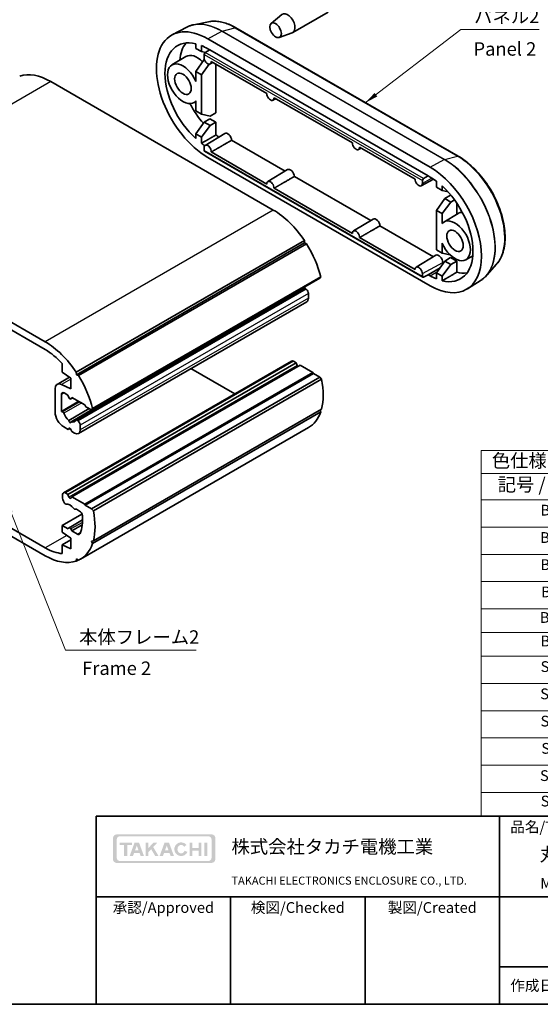
# Model space of a CAD drawing. Units: millimetres. Extents: x 10 to 1343, y 5 to 286.
# Drawn here: x 140 to 205, y 5 to 127 of the extents above; entities that cross this region are included whole.
import ezdxf
from ezdxf.enums import TextEntityAlignment as Align

# ---------------------------------------------------------------- set-up
doc = ezdxf.new("R2010")
doc.units = ezdxf.units.MM
doc.header["$LTSCALE"] = 0.6666666666666666
doc.linetypes.add('CHAIN', pattern=[0.35429999999999995, 0.2362, -0.0295, 0.0591, -0.0295])
for name, color, linetype, lineweight in [('Border (ISO)', 7, 'Continuous', 35), ('Hatch (ISO)', 1, 'Continuous', 18), ('Symbol (ISO)', 7, 'Continuous', 18), ('Title (ISO)', 7, 'Continuous', 35), ('Visible (ISO)', 7, 'Continuous', 35), ('Visible Narrow (ISO)', 7, 'Continuous', 25)]:
    doc.layers.add(name, color=color, linetype=linetype, lineweight=lineweight)
doc.styles.add('Note Text (TK)', font='txt')
doc.styles.add('Note Text (TK2)', font='txt')
doc.styles.add('文字スタイル67', font='arial.ttf')
doc.dimstyles.new('Default - Method 1b (TK)$7', dxfattribs={"dimscale": 0.6666666666666666, "dimtxt": 2.5, "dimasz": 2.5, "dimexe": 1, "dimexo": 1.499999999999999, "dimgap": 1, "dimtad": 1, "dimtoh": 1, "dimrnd": 1e-08, "dimdsep": 46, "dimtxsty": 'Note Text (TK)', "dimcen": 0.09, "dimdle": 5, "dimclrd": 100, "dimclre": 100, "dimclrt": 7, "dimadec": 1, "dimazin": 1, "dimtfac": 1, "dimtmove": 0, "dimatfit": 3, "dimfxl": 1, "dimtolj": 1, "dimlwd": -1, "dimlwe": -1, "dimarcsym": 0})

# ---------------------------------------------------------------- blocks, each defined once
blk = doc.blocks.new('図面枠 tk図枠')
at = {"layer": 'Border (ISO)'}
blk.add_line((14.50000000000001, 8.000000000000007), (405.4999999999999, 8.000000000000007), dxfattribs=at)
blk = doc.blocks.new('表題欄 tk表題欄')
at = {"layer": 'Hatch (ISO)'}
h = blk.add_hatch(color=256, dxfattribs=at)
edge = h.paths.add_edge_path(flags=0)
edge.add_arc((95.57537688673352, 236.2990653650367), 0.5958259999999996, 269.9999999999897, 360)
edge.add_line((96.17120288673351, 236.2990653650368), (96.17120288673348, 239.7107813650365))
edge.add_arc((95.5753768867335, 239.7107813650366), 0.5958259999999996, 0, 90.0000000000068)
edge.add_line((95.57537688673342, 240.3066073650366), (79.13710888673356, 240.3066073650366))
edge.add_arc((79.13710888673353, 239.7107813650366), 0.5958259999999996, 89.99999999999744, 180)
edge.add_line((78.54128288673353, 239.7107813650365), (78.54128288673331, 236.2990653650368))
edge.add_arc((79.13710888673332, 236.2990653650365), 0.5958259999999996, 180, 270.0000000000231)
edge.add_line((79.13710888673356, 235.7032393650365), (95.57537688673342, 235.7032393650367))
edge = h.paths.add_edge_path()
edge.add_line((77.83935088673357, 239.9556413650366), (77.83935088673357, 236.0542053650368))
edge.add_arc((78.54128288673346, 236.0542053650367), 0.7019319999998935, 180, 270.0000000000087)
edge.add_line((78.54128288673357, 235.3522733650368), (96.17120288673352, 235.3522733650368))
edge.add_arc((96.17120288673351, 236.0542053650367), 0.7019319999998921, 270, 360)
edge.add_line((96.8731348867334, 236.0542053650368), (96.87313488673352, 239.9556413650366))
edge.add_arc((96.1712028867336, 239.9556413650367), 0.7019319999998921, 0, 90.00000000000873)
edge.add_line((96.17120288673348, 240.6575733650367), (78.54128288673357, 240.6575733650366))
edge.add_arc((78.54128288673357, 239.9556413650366), 0.7019319999999984, 90, 180)
for points in [[(79.07181288673355, 239.1476033650369), (79.07181288673355, 238.6578833650367), (79.92066088673353, 238.6578833650367), (79.92066088673353, 236.6581933650368), (80.50832488673353, 236.6581933650368), (80.50832488673353, 238.6578833650367), (81.35717288673355, 238.6578833650367), (81.35717288673355, 239.1476033650369)], [(85.68407849525303, 236.6581933650368), (84.9434673993943, 237.8918698287545), (84.41792288673358, 237.3246628822781), (84.41792288673358, 236.6581933650368), (83.89555488673355, 236.6581933650368), (83.89555488673355, 239.1476033650369), (84.41792288673358, 239.1476033650369), (84.41792288673358, 238.0993979968839), (85.38913556809511, 239.1476033650369), (86.10696490847272, 239.1476033650369), (85.31925422435492, 238.2974470774499), (86.30334488673353, 236.6581933650368)], [(92.09142939614459, 239.1476033650369), (92.09142939614459, 236.6581933650368), (92.60971639614465, 236.6581933650368), (92.60971639614465, 237.6580383650368), (93.76872039614462, 237.6580383650368), (93.76872039614462, 236.6581933650368), (94.28700739614459, 236.6581933650368), (94.28700739614459, 239.1476033650369), (93.76872039614462, 239.1476033650369), (93.76872039614462, 238.1477583650367), (92.60971639614465, 238.1477583650367), (92.60971639614465, 239.1476033650369)], [(94.84202339614467, 239.1476033650369), (94.84202339614467, 236.6581933650368), (95.36439139614473, 236.6581933650368), (95.36439139614473, 239.1476033650369)]]:
    blk.add_hatch(color=256, dxfattribs=at).paths.add_polyline_path(points)
h = blk.add_hatch(color=256, dxfattribs=at)
h.paths.add_polyline_path([(82.59020695886475, 237.7110913650368), (81.95242681460243, 237.7110913650368), (82.27131688673356, 238.5794973650367)], flags=0)
h.paths.add_polyline_path([(82.77903014574996, 237.1968853650368), (81.76360362771717, 237.1968853650368), (81.56578886050404, 236.6581933650368), (80.94907288673355, 236.6581933650368), (81.86321688673357, 239.1476033650369), (82.67941688673353, 239.1476033650369), (83.59356088673351, 236.6581933650368), (82.97684491296302, 236.6581933650368)])
h = blk.add_hatch(color=256, dxfattribs=at)
h.paths.add_polyline_path([(87.52707281460246, 237.7110913650368), (88.16485295886469, 237.7110913650368), (87.84596288673359, 238.5794973650367)], flags=0)
h.paths.add_polyline_path([(87.14043486050403, 236.6581933650368), (87.3382496277172, 237.1968853650368), (88.35367614574989, 237.1968853650368), (88.551490912963, 236.6581933650368), (89.16820688673343, 236.6581933650368), (88.25406288673352, 239.1476033650369), (87.43786288673356, 239.1476033650369), (86.52371888673358, 236.6581933650368)])
h = blk.add_hatch(color=256, dxfattribs=at)
edge = h.paths.add_edge_path()
edge.add_arc((90.52309888673334, 237.9028983650369), 1.273272000000011, 38.55054079078439, 336.5820184016556)
edge.add_line((91.69149139614446, 237.3968543650369), (91.17255542714857, 237.6216113977801))
edge.add_ellipse((90.52309888673352, 237.9028983650369), major_axis=(0, -0.7998759999999119), ratio=0.8673469387756529, start_angle=128.5505407907963, end_angle=426.582018401653, ccw=False)
edge.add_line((91.09381514418376, 238.3576891122095), (91.51887237036831, 238.6964075050431))
at = {"layer": 'Title (ISO)'}
for p, q in [((74.70882392282105, 244.052739026017), (255.7088239228211, 244.052739026017)), ((74.70882392282105, 209.052739026017), (74.70882392282105, 244.052739026017)), ((149.7088239228211, 244.052739026017), (149.7088239228211, 209.052739026017)), ((230.7088239228211, 244.052739026017), (230.7088239228211, 209.052739026017)), ((255.7088239228211, 244.052739026017), (255.7088239228211, 209.052739026017)), ((243.2088239228211, 239.552739026017), (251.2088239228211, 240.5527390260171)), ((251.2088239228211, 234.552739026017), (251.2088239228211, 240.5527390260171)), ((243.2088239228211, 239.552739026017), (243.2088239228211, 235.552739026017)), ((243.2088239228211, 235.552739026017), (251.2088239228211, 234.552739026017)), ((230.7088239228211, 231.052739026017), (255.7088239228211, 231.052739026017)), ((74.70882392282105, 229.052739026017), (230.7088239228211, 229.052739026017)), ((99.70882392282108, 229.052739026017), (99.70882392282108, 209.052739026017)), ((124.708823922821, 229.052739026017), (124.708823922821, 209.052739026017)), ((230.7088239228211, 220.052739026017), (255.7088239228211, 220.052739026017)), ((149.7088239228211, 216.052739026017), (230.7088239228211, 216.052739026017)), ((255.7088239228211, 209.052739026017), (74.70882392282105, 209.052739026017))]:
    blk.add_line(p, q, dxfattribs=at)
at = {"layer": 'Title (ISO)', "color": 4, "linetype": 'CHAIN', "lineweight": 18, "ltscale": 8.889559745788574}
blk.add_line((238.2088239228211, 241.552739026017), (238.2088239228211, 233.552739026017), dxfattribs=at)
at = {"layer": 'Title (ISO)', "color": 4, "linetype": 'CHAIN', "lineweight": 18, "ltscale": 20.00163269042969}
blk.add_line((252.2088239228211, 237.552739026017), (234.2088239228211, 237.552739026017), dxfattribs=at)
at = {"layer": 'Title (ISO)'}
for radius in [3, 2]:
    blk.add_circle((238.2088239228211, 237.552739026017), radius, dxfattribs=at)
at = {"layer": 'Title (ISO)', "color": 1, "char_height": 2.000000029802322, "line_spacing_factor": 1.5, "style": 'Note Text (TK)'}
for s, insert, attachment_point in [('\\fＭＳ Ｐゴシック|b0|i0;\\H2.0000;品名/Title', (151.708823922821, 242.052739026017), 4), ('\\fＭＳ Ｐゴシック|b0|i0;\\H2.0000;尺度/Scale', (232.7088239228211, 229.052739026017), 4), ('\\fＭＳ Ｐゴシック|b0|i0;\\H2.0000;承認/Approved', (87.20882392282108, 227.052739026017), 5), ('\\fＭＳ Ｐゴシック|b0|i0;\\H2.0000;検図/Checked', (112.208823922821, 227.052739026017), 5), ('\\fＭＳ Ｐゴシック|b0|i0;\\H2.0000;製図/Created', (137.2088239228211, 227.052739026017), 5), ('\\fＭＳ Ｐゴシック|b0|i0;\\H2.0000;作成日/Date', (151.708823922821, 212.552739026017), 4)]:
    blk.add_mtext(s, dxfattribs=dict(at, insert=insert, attachment_point=attachment_point))
at = {"layer": 'Title (ISO)', "color": 7, "line_spacing_factor": 1.5, "style": 'Note Text (TK)'}
for s, insert, char_height, attachment_point in [('株式会社タカチ電機工業', (99.87313488673345, 238.052739026017), 2.5, 4), ('\\fArial|b0|i0;\\H1.4986;TAKACHI ELECTRONICS ENCLOSURE CO., LTD.', (99.87313488673342, 232.052739026017), 1.49859994649887, 4), ('\\fＭＳ Ｐゴシック|b0|i0;\\H2.0000;/', (243.2088239228211, 214.552739026017), 2.000000029802322, 5)]:
    blk.add_mtext(s, dxfattribs=dict(at, insert=insert, char_height=char_height, attachment_point=attachment_point))
at = {"layer": 'Title (ISO)', "color": 7}
for tag, p, height, style in [('<品名>_001', (157.2258693701699, 235.6891026234344), 2.5, 'Note Text (TK)'), ('<Title>_001', (157.2940899454477, 230.5513747487906), 2.000000029802322, '文字スタイル67'), ('<尺度>_001', (240.0412101876103, 222.302739026017), 2.5, 'Note Text (TK)'), ('<総ページ数>_001', (246.7855284409709, 213.302739026017), 2.5, 'Note Text (TK)'), ('<ページ_No.>_001', (238.0980284456275, 213.302739026017), 2.5, 'Note Text (TK)'), ('作成日_001', (175.5610963783169, 211.2601253517655), 2.5, 'Note Text (TK)')]:
    blk.add_attdef(tag, p, '', height=height, dxfattribs=dict(at, style=style))
at = {"layer": 'Title (ISO)', "color": 7, "style": 'Note Text (TK)'}
blk.add_attdef('<承認>', text='', height=2.5, dxfattribs=at).set_placement((87.20882392282108, 217.052739026017), align=Align.MIDDLE_CENTER)
blk = doc.blocks.new('テーブル1')
at = {"layer": 'Symbol (ISO)'}
for p, q in [((296.1, 111.003752438379), (405.4999999999999, 111.003752438379)), ((296.1, 111.003752438379), (296.1, 106.723752438379)), ((405.4999999999999, 111.003752438379), (405.4999999999999, 106.723752438379)), ((296.1, 106.723752438379), (405.4999999999999, 106.723752438379)), ((296.1, 106.723752438379), (296.1, 101.823752438379)), ((321.5, 106.723752438379), (321.5, 101.823752438379)), ((363.5, 106.723752438379), (363.5, 101.823752438379)), ((405.5, 106.723752438379), (405.5, 101.823752438379)), ((296.1, 101.823752438379), (405.5, 101.823752438379)), ((296.1, 101.823752438379), (296.1, 42.99999999999998)), ((321.5, 101.823752438379), (321.5, 42.99999999999998)), ((363.5, 101.823752438379), (363.5, 42.99999999999998)), ((405.5, 101.823752438379), (405.5, 42.99999999999998)), ((296.1, 96.75444662182659), (405.5, 96.75444662182659)), ((296.1, 91.68514080527414), (405.5, 91.68514080527414)), ((296.1, 86.61583498872167), (405.5, 86.61583498872167)), ((296.1, 81.54652917216923), (405.5, 81.54652917216923)), ((296.1, 77.14652914236692), (405.5, 77.14652914236692)), ((296.1, 72.74652911256459), (405.5, 72.74652911256459)), ((296.1, 67.67722329601213), (405.5, 67.67722329601213)), ((296.1, 62.60791747945967), (405.5, 62.60791747945967)), ((296.1, 57.53861166290722), (405.5, 57.53861166290722)), ((296.1, 52.46930584635477), (405.5, 52.46930584635477)), ((296.1, 47.40000002980231), (405.5, 47.40000002980231)), ((296.1, 42.99999999999998), (405.5, 42.99999999999998))]:
    blk.add_line(p, q, dxfattribs=at)
at = {"layer": 'Symbol (ISO)', "color": 7, "attachment_point": 7}
for s, insert, char_height, style in [('色仕様（型番末尾□□） / Color Type（End of product number□□）', (298.0680255006765, 107.0874366636104), 2.5, 'Note Text (TK)'), ('ﾌﾚｰﾑ色 / Frame color', (324.8762927994227, 102.650945352865), 2.5, 'Note Text (TK)'), ('ﾊﾟﾈﾙ色 / Panel color', (367.8196840798365, 102.5851559531964), 2.5, 'Note Text (TK)'), ('記号 / Code', (299.1642697422474, 102.6509453342385), 2.5, 'Note Text (TK)'), ('BB', (307.111167901866, 98.28909956642441), 2.000000029802322, 'Note Text (TK2)'), ('\u3000\u3000\u3000\u3000ブラック / Black', (322.6999999999999, 97.89728667845031), 2.000000029802322, 'Note Text (TK2)'), ('\u3000\u3000\u3000\u3000ブラック / Black', (364.7, 97.89728667845031), 2.000000029802322, 'Note Text (TK2)'), ('BG', (307.0468403340502, 93.1964019227459), 2.000000029802322, 'Note Text (TK2)'), ('\u3000\u3000\u3000\u3000ブラック / Black', (322.6999999999999, 92.82798086189786), 2.000000029802322, 'Note Text (TK2)'), ('\u3000\u3000\u3000\u3000グレー / Gray', (364.7, 92.75780541719058), 2.000000029802322, 'Note Text (TK2)'), ('BN', (307.1053199411555, 88.15048793331952), 2.000000029802322, 'Note Text (TK2)'), ('\u3000\u3000\u3000\u3000ブラック / Black', (322.6999999999999, 87.75867504534543), 2.000000029802322, 'Note Text (TK2)'), ('\u3000\u3000\u3000\u3000ネイビー / Navy', (364.7, 87.69434756134868), 2.000000029802322, 'Note Text (TK2)'), ('BL', (307.2573666216059, 83.08118211676702), 2.000000029802322, 'Note Text (TK2)'), ('\u3000\u3000\u3000\u3000ブラック / Black', (322.6999999999999, 82.68936922879294), 2.000000029802322, 'Note Text (TK2)'), ('\u3000\u3000\u3000\u3000ライム / Lime', (364.7, 82.80632829399184), 2.000000029802322, 'Note Text (TK2)'), ('BO', (307.0059046090765, 78.32898531960714), 2.000000029802322, 'Note Text (TK2)'), ('\u3000\u3000\u3000\u3000ブラック / Black', (322.6999999999999, 77.95471630561556), 2.000000029802322, 'Note Text (TK2)'), ('\u3000\u3000\u3000\u3000オレンジ / Orange', (364.7, 77.91378060858156), 2.000000029802322, 'Note Text (TK2)'), ('BR', (307.128711634986, 73.9406812030768), 2.000000029802322, 'Note Text (TK2)'), ('\u3000\u3000\u3000\u3000ブラック / Black', (322.6999999999999, 73.55471627581325), 2.000000029802322, 'Note Text (TK2)'), ('\u3000\u3000\u3000\u3000レッド / Red', (364.7, 73.61904375049677), 2.000000029802322, 'Note Text (TK2)'), ('SB', (307.1381993333315, 69.1884844134839), 2.000000029802322, 'Note Text (TK2)'), ('\u3000\u3000\u3000\u3000シルバー / Silver', (322.6999999999999, 68.87854285729563), 2.000000029802322, 'Note Text (TK2)'), ('\u3000\u3000\u3000\u3000ブラック / Black', (364.7, 68.82006335263586), 2.000000029802322, 'Note Text (TK2)'), ('SG', (307.0738719145273, 64.11917859693143), 2.000000029802322, 'Note Text (TK2)'), ('\u3000\u3000\u3000\u3000シルバー / Silver', (322.6999999999999, 63.80923704074317), 2.000000029802322, 'Note Text (TK2)'), ('\u3000\u3000\u3000\u3000グレー / Gray', (364.7, 63.68058209137612), 2.000000029802322, 'Note Text (TK2)'), ('SN', (307.132351372621, 59.049872780379), 2.000000029802322, 'Note Text (TK2)'), ('\u3000\u3000\u3000\u3000シルバー / Silver', (322.6999999999999, 58.73993122419072), 2.000000029802322, 'Note Text (TK2)'), ('\u3000\u3000\u3000\u3000ネイビー / Navy', (364.7, 58.6171242355342), 2.000000029802322, 'Note Text (TK2)'), ('SL', (307.284398202083, 53.98056696382654), 2.000000029802322, 'Note Text (TK2)'), ('\u3000\u3000\u3000\u3000シルバー / Silver', (322.6999999999999, 53.67062540763826), 2.000000029802322, 'Note Text (TK2)'), ('\u3000\u3000\u3000\u3000ライム / Lime', (364.7, 53.72910496817739), 2.000000029802322, 'Note Text (TK2)'), ('SO', (307.0329361895537, 48.91126114727409), 2.000000029802322, 'Note Text (TK2)'), ('\u3000\u3000\u3000\u3000シルバー / Silver', (322.6999999999999, 48.60131959108581), 2.000000029802322, 'Note Text (TK2)'), ('\u3000\u3000\u3000\u3000オレンジ / Orange', (364.7, 48.50190438939204), 2.000000029802322, 'Note Text (TK2)'), ('SR', (307.1557432154631, 44.17660822409669), 2.000000029802322, 'Note Text (TK2)'), ('\u3000\u3000\u3000\u3000シルバー / Silver', (322.6999999999999, 43.86666666790842), 2.000000029802322, 'Note Text (TK2)'), ('\u3000\u3000\u3000\u3000レッド / Red', (364.7, 43.87251463793217), 2.000000029802322, 'Note Text (TK2)')]:
    blk.add_mtext(s, dxfattribs=dict(at, insert=insert, char_height=char_height, style=style))

msp = doc.modelspace()

# ---------------------------------------------------------------- linework, layer by layer
at = {"layer": 'Visible (ISO)'}
for p, q in [((178.4335938064298, 128.3788367966974), (174.0495317630732, 125.8476973958215)), ((163.5888547278214, 127.1707166746187), (161.7633632146345, 126.7986800297167)), ((171.3646785338224, 126.9534421389811), (172.6881808323401, 128.0565185467891)), ((160.8981166772387, 126.4938112087772), (159.1125261364094, 125.5622998611738)), ((194.5506031643137, 110.5054680342048), (166.9734386980383, 126.4271513622957)), ((172.3647081861251, 125.2213399721173), (173.981751526861, 125.8159883806968)), ((163.5000368264616, 125.0547634555611), (191.0772012927369, 109.1330801274702)), ((162.0151125859698, 124.4423910198653), (162.0151125859698, 123.8708434132159)), ((162.7222193671563, 123.462595122752), (162.0151125859698, 123.8708434132159)), ((162.7222193671563, 123.462595122752), (162.7222193671563, 124.2128695822421)), ((163.2112453804744, 123.3555091190363), (162.7222193671563, 123.462595122752)), ((163.7475241998768, 123.6871316825071), (163.1892877893572, 123.3419310466037)), ((163.5000368264616, 123.8300185841695), (163.7475241998768, 123.6871316825071)), ((163.7475241998768, 123.6871316825071), (190.8297139193216, 108.051222157741)), ((159.0575626585288, 121.8106446680965), (160.8032431413432, 122.8688983587195)), ((163.0571001416583, 122.4739432472206), (162.0151125859698, 121.0131053799688)), ((163.0527600134671, 122.7410346140233), (163.0527600134671, 123.0970315997084)), ((163.0571001416583, 122.4739432472206), (163.0950473918069, 122.4974089593011)), ((163.1159113318968, 122.439988590705), (163.0571001416583, 122.4739432472206)), ((163.8123815797562, 121.9327872125128), (164.1531870768901, 122.1199547535663)), ((170.8311049357799, 118.26445708011), (163.9471433101952, 122.2389141777324)), ((162.0151125859698, 121.0131053799688), (162.7222193671563, 120.604857089505)), ((162.0151125859698, 121.0131053799688), (162.0151125859698, 119.7822213978811)), ((162.7222193671563, 120.604857089505), (163.6970831218064, 121.9053833249109)), ((164.5208428070647, 121.9076886187809), (164.5208428070647, 115.8565567460439)), ((144.0546003438315, 119.7475356795308), (171.6317648101068, 103.8258523514401)), ((162.7222193671563, 115.7058776039386), (162.7222193671563, 120.604857089505)), ((161.7573569921739, 117.1344637122367), (162.0151125859698, 117.2760209379542)), ((162.0151125859697, 117.3450098764903), (162.0151125859697, 116.1141258944025)), ((171.5905561728082, 117.4420560174103), (171.9313616699421, 117.6292235584637)), ((181.4377066535781, 112.140732723152), (171.7253179032472, 117.7481829826299)), ((162.7222193671563, 115.7058776039386), (162.0151125859697, 116.1141258944025)), ((163.8012290676643, 115.4695980735024), (162.7222193671563, 115.7058776039386)), ((163.0571001416582, 114.7172257284071), (163.7520230519941, 115.1469501713694)), ((163.7520230519941, 115.1469501713694), (164.5208428070647, 114.7030718788212)), ((163.8012290676643, 115.4695980735024), (164.5208428070647, 115.8565567460439)), ((163.0571001416582, 114.7172257284071), (162.0151125859697, 113.2563878611554)), ((162.7222193671563, 112.8481395706916), (163.8012290676643, 114.2876026926658)), ((163.8012290676643, 114.2876026926658), (163.0571001416583, 114.7172257284071)), ((163.8012290676643, 114.2876026926658), (164.5208428070647, 114.7030718788212)), ((164.5208428070647, 114.7030718788212), (164.5208428070647, 113.1314858711572)), ((162.0151125859697, 113.2563878611554), (162.7222193671563, 112.8481395706916)), ((162.0151125859697, 113.2563878611554), (162.0151125859697, 112.684840254506)), ((162.7222193671563, 112.0978651112015), (162.7222193671563, 112.8481395706916)), ((163.1798848273552, 111.8423005645838), (165.6238375032953, 113.3238557314559)), ((166.4644148818501, 112.4786796340019), (173.0979568589128, 108.648802387864)), ((163.052760013467, 111.1990344696285), (163.052760013467, 111.5550314553135)), ((190.152408912058, 95.48540409159212), (163.0934583572418, 111.1078964784042)), ((182.1971578906064, 111.3183316604522), (182.5379633877403, 111.5054992015057)), ((189.2158812466302, 107.6500015280494), (182.3319196210454, 111.6244586256719)), ((191.0772012927368, 94.43614167077116), (163.5000368264615, 110.357824998862)), ((163.9471433101951, 111.0244070173551), (170.8311049357799, 107.0499499197326)), ((170.9580594204072, 107.3515693694812), (173.4020120963473, 108.8331245363534)), ((174.2425894749021, 107.9879484388994), (183.704558576711, 102.525078030906)), ((189.9753324836585, 106.8276004653497), (191.4834071367112, 107.6558225066923)), ((190.1102645433583, 107.475374075776), (190.1102645433583, 107.119377090091)), ((190.8297139193216, 108.051222157741), (190.2516431939669, 107.7174728688468)), ((190.8297139193216, 108.051222157741), (191.0772012927369, 107.9083352560786)), ((171.7253179032472, 106.5336758222525), (181.4377066535781, 100.9262255627746)), ((191.8550187520421, 107.3930400151307), (191.8550187520421, 106.6427655556406)), ((192.5621255332286, 106.2345172651768), (191.8550187520421, 106.6427655556406)), ((192.5621255332286, 106.2345172651768), (192.5621255332286, 106.8060648718262)), ((193.2867505803346, 106.0758402247461), (192.5621255332286, 106.2345172651768)), ((192.8970063077306, 105.2458653896453), (191.8550187520421, 103.7850275223936)), ((192.8970063077306, 105.2458653896453), (193.5919292180665, 105.6755898326076)), ((193.6411352337366, 104.816242353904), (192.8970063077306, 105.2458653896453)), ((193.5919292180665, 105.6755898326076), (193.6686107687036, 105.6313177187054)), ((193.6411352337366, 104.816242353904), (194.094792610506, 105.0781615625017)), ((191.8550187520421, 103.7850275223936), (191.855018752042, 98.88604803682728)), ((191.8550187520421, 103.7850275223936), (192.5621255332286, 103.3767792319297)), ((192.5621255332286, 103.3767792319297), (193.6411352337366, 104.816242353904)), ((194.360748973137, 104.6976394202357), (194.360748973137, 103.2914969227473)), ((115.7703290963696, 103.4176040609763), (143.3474935626449, 87.49592073288566)), ((181.5646611382054, 101.2278450125232), (184.0086138141455, 102.7094001793954)), ((192.5621255332286, 102.145895249842), (192.5621255332286, 103.3767792319297)), ((192.7865561211272, 102.33720121297), (194.5322366039415, 103.3954549035929)), ((143.3474935626449, 86.51612483577237), (115.7703290963696, 102.437808163863)), ((184.8491911927003, 101.8642240819414), (191.482733169763, 98.03434683580348)), ((182.3319196210453, 100.4099514652945), (189.2158812466301, 96.43549436767209)), ((175.4946219265437, 100.032155962622), (147.2103506790818, 83.70222434406747)), ((175.5150463516727, 99.7366783450337), (147.2307751042109, 83.40674672647918)), ((175.7607252621892, 99.6184196546054), (147.4764540147273, 83.28848803605088)), ((175.4946219265437, 100.032155962622), (175.5150463516727, 99.7366783450337)), ((175.5150463516727, 99.7366783450337), (175.7607252621892, 99.6184196546054)), ((192.5621255332286, 98.4777997463634), (192.5621255332286, 99.70868372845119)), ((189.3428357312574, 96.7371138174207), (191.7867884071976, 98.21866898429286)), ((192.5621255332286, 98.4777997463634), (191.855018752042, 98.88604803682728)), ((193.555145084162, 98.26035017839558), (192.5621255332286, 98.4777997463634)), ((192.8970063077306, 97.48914787083196), (193.5919292180664, 97.91887231379422)), ((193.5919292180664, 97.91887231379422), (194.360748973137, 97.47499402124596)), ((195.4863504547722, 97.6610202571102), (196.3550401554978, 98.13809740695277)), ((192.3005845651093, 96.6529810071138), (190.8297139193216, 95.8037734438251)), ((192.8970063077306, 97.48914787083196), (191.855018752042, 96.02831000358023)), ((192.5621255332286, 95.62006171311636), (193.6411352337366, 97.05952483509058)), ((192.6283373592299, 97.33730194654562), (192.6283373592299, 97.11248140146601)), ((193.6411352337366, 97.05952483509058), (192.8970063077306, 97.48914787083196)), ((193.6411352337366, 97.05952483509058), (194.360748973137, 97.47499402124596)), ((194.360748973137, 97.47499402124596), (194.360748973137, 96.09902001990262)), ((199.3180405150191, 97.12931823430559), (198.0831015728017, 95.73441453194383)), ((177.3870884326323, 95.35908624885712), (149.1028171851704, 79.0291546303026)), ((177.5037653931567, 95.54248633117788), (149.2194941456949, 79.21255471262336)), ((177.5037653931567, 95.54248633117788), (177.3870884326323, 95.35908624885712)), ((190.1102645433582, 95.93337393138115), (190.1102645433582, 95.57737694569607)), ((190.8297139193216, 95.8037734438251), (190.2516431939668, 95.49292684894937)), ((191.0772012927368, 95.66088654216279), (190.8297139193216, 95.8037734438251)), ((191.855018752042, 96.02831000358023), (192.5621255332286, 95.62006171311636)), ((191.855018752042, 96.02831000358023), (191.855018752042, 95.27803554409016)), ((192.5621255332286, 95.04851410646695), (192.5621255332286, 95.62006171311636)), ((175.4829690699523, 94.1336080189695), (147.1986978224904, 77.80367640041497)), ((175.6195716103307, 94.09700547859109), (175.7184244747569, 94.00934756801033)), ((197.3864541603485, 95.13752346049228), (195.6869463989958, 94.0569123651786)), ((175.9804715144041, 93.46371707183228), (175.9804715144041, 92.90521058153188)), ((175.7733647332176, 92.44743346821132), (147.4890934857556, 76.1175018496568)), ((145.4688139062047, 83.69921163157146), (145.4688139062047, 84.7838323398633)), ((173.8919938833187, 85.091607816054), (145.6077226358569, 68.76167619749951)), ((174.4601919348528, 84.88313167391686), (146.175920687391, 68.55320005536235)), ((174.9551666816836, 84.59735787059206), (146.6708954342216, 68.26742625203758)), ((174.1419938833187, 85.06684340462566), (174.4601919348528, 84.88313167391686)), ((174.4601919348528, 84.88313167391686), (174.585204821129, 84.56092967782078)), ((174.9551666816836, 84.59735787059206), (176.5385602952084, 83.68318514159033)), ((146.361354619365, 83.08084128636457), (144.8438139062045, 82.20468874711518)), ((146.5294740779846, 82.96436470873653), (145.4688139062047, 83.69921163157146)), ((147.2103506790818, 83.70222434406747), (147.2307751042109, 83.40674672647918)), ((147.2307751042109, 83.40674672647918), (147.4764540147273, 83.28848803605088)), ((176.5385602952084, 83.68318514159033), (148.2542890477465, 67.35325352303585)), ((176.609270973327, 83.56071065445119), (148.3249997258652, 67.23077903589667)), ((177.3870884326322, 83.11163753494095), (149.1028171851704, 66.78170591638647)), ((161.4241223282999, 84.16289450306496), (166.853768783928, 81.02808666030359)), ((176.5385602952084, 83.68318514159033), (176.609270973327, 83.56071065445119)), ((176.609270973327, 83.56071065445119), (177.3870884326322, 83.11163753494095)), ((177.3870884326322, 83.11163753494095), (177.6042560432404, 82.85152880736302)), ((145.3808642131133, 82.18849035099402), (146.5294740779843, 81.65797017925227)), ((146.5294740779843, 81.65797017925227), (146.5294740779846, 82.96436470873653)), ((177.6042560432404, 82.85152880736302), (149.3199847957785, 66.52159718880856)), ((144.5849304297214, 78.77981973148226), (144.5849304297214, 81.63246735546441)), ((145.3627478890266, 80.9435356709408), (145.3627478890266, 78.85989862272211)), ((146.1759206873911, 80.88229842737117), (145.7163012796199, 81.1476598161727)), ((146.3009335736672, 80.5600964312752), (146.1759206873911, 80.88229842737117)), ((146.6708954342217, 80.59652462404644), (146.5458825479454, 80.41867507503792)), ((148.2542890477466, 79.68235189504456), (146.6708954342217, 80.59652462404644)), ((147.5207838956435, 80.1058412920633), (145.3627478890266, 78.85989862272211)), ((146.7692260533189, 80.53975341464107), (146.5234080608065, 80.39783033049237)), ((148.395710403984, 79.43740292076613), (148.2542890477466, 79.68235189504456)), ((149.1028171851704, 79.0291546303026), (148.395710403984, 79.43740292076613)), ((145.3627478890266, 78.85989862272211), (145.511515758744, 78.82003639217169)), ((148.8158092964834, 79.19485871209547), (146.2825223934497, 77.73226483669441)), ((149.0975806311969, 79.03217795614883), (146.5642937281631, 77.56958408074773)), ((149.2194941456949, 79.21255471262336), (149.1028171851704, 79.0291546303026)), ((177.5037653931566, 78.79267725694028), (149.2194941456948, 62.46274563838579)), ((177.6042560432404, 79.12014945908518), (149.3199847957785, 62.79021784053068)), ((177.4222093979758, 79.0150447794366), (177.5037653931566, 78.79267725694028)), ((115.7703290963696, 77.86126107793845), (143.3474935626448, 61.93957774984782)), ((146.2112760264504, 76.61610379202382), (145.6455906015012, 76.94270242439487)), ((147.3353003628688, 77.76707386003655), (147.434153227295, 77.67941594945583)), ((147.6962002669422, 77.13378545327775), (147.6962002669422, 76.57527896297738)), ((143.3474935626449, 60.95978185273455), (115.7703290963696, 76.88146518082517)), ((146.436656228687, 76.74622711245516), (146.2112760264504, 76.61610379202382)), ((146.3009335736672, 76.74365507743694), (146.2112760264504, 76.61610379202382)), ((146.6355400951625, 76.37115481774536), (146.5458825479456, 76.60223372119964)), ((146.9890934857557, 76.1670306725135), (146.6355400951625, 76.37115481774536)), ((176.0067648101068, 76.8563362712928), (147.7224935626448, 60.52640465273832)), ((145.5041692452637, 68.08951718386936), (145.5041692452636, 68.53278764083917)), ((145.8577226358568, 68.73691178607118), (146.175920687391, 68.55320005536235)), ((146.175920687391, 68.55320005536235), (146.3009335736671, 68.2309980592663)), ((145.7558565646656, 67.48447998031855), (145.6077226358567, 67.74105547134047)), ((146.5458825479454, 68.089576703029), (146.6708954342216, 68.26742625203758)), ((146.6708954342216, 68.26742625203758), (148.2542890477465, 67.35325352303585)), ((148.2542890477465, 67.35325352303585), (148.3249997258652, 67.23077903589667)), ((148.3249997258652, 67.23077903589667), (149.1028171851704, 66.78170591638647)), ((147.9118835195673, 66.12617302392604), (145.4688139062045, 64.71566612500202)), ((147.1244488248151, 66.73299294614759), (147.0909595569469, 66.71365790832894)), ((147.607775243473, 66.50177357057657), (147.224448824815, 66.7230871815762)), ((149.1028171851704, 66.78170591638647), (149.3199847957785, 66.52159718880856)), ((145.4688139062044, 63.85834471502825), (145.4688139062045, 64.71566612500202)), ((145.4688139062045, 64.71566612500202), (146.2112760264503, 64.28700542001494)), ((147.9789200814255, 65.39121176072453), (146.3234080608063, 64.43540144997336)), ((147.9444628276486, 64.79776333768623), (146.6355400951621, 64.0420564457367)), ((146.5294740779841, 63.12349779219336), (145.4688139062044, 63.85834471502825)), ((146.2112760264503, 64.28700542001494), (146.3009335736671, 64.41455670542784)), ((146.5458825479454, 64.27313534919054), (146.6355400951621, 64.0420564457367)), ((146.6355400951621, 64.0420564457367), (147.3462433672713, 63.63173172027047)), ((146.5294740779841, 62.91937364696096), (145.4688139062047, 62.30700121126538)), ((145.4688139062045, 61.22238050297355), (145.4688139062047, 62.30700121126538)), ((145.4688139062047, 62.30700121126538), (146.5294740779845, 61.81710326270866)), ((146.5294740779845, 61.81710326270866), (146.5294740779841, 63.12349779219336)), ((149.3199847957785, 62.79021784053068), (149.1028171851703, 62.78087266984056)), ((149.1028171851703, 62.78087266984056), (149.2194941456948, 62.46274563838579)), ((147.2307751042108, 60.56492857241664), (147.2103506790818, 60.29303504952092)), ((147.4387404663313, 60.42489595466957), (147.2103506790818, 60.29303504952092)), ((147.4764540147274, 60.3995016926031), (147.2307751042108, 60.56492857241664))]:
    msp.add_line(p, q, dxfattribs=at)
for centre, major_axis, ratio, start_param, end_param in [((173.3995317630732, 126.9735304207413), (0.65, -1.12583302491977), 0.5773502691896258, 6.183689563455189, 9.524273704493769), ((163.5000368264615, 117.7062942272115), (-4.499999999999515, 7.794228634060244), 0.5773502691896255, 5.497787143782377, 8.639379797372172), ((163.5000368264615, 117.7062942272115), (-3.749999999999595, 6.495190528383534), 0.577350269189626, 5.781581252990698, 8.355585688163693), ((165.2678037794279, 118.7269149533712), (-3.728181168839702, 6.457399204251936), 0.5773502691896258, 0.2266382044502464, 0.6795684015392786), ((163.5000368264616, 117.7062942272115), (3.749999999999646, -6.495190528383615), 0.577350269189626, 2.356194490192622, 2.503392140169848), ((163.191712850749, 123.1801064578846), (-0.0974229960277168, -0.174684714165224), 0.5671876532381007, 3.936016827462598, 5.489359861737568), ((160.4241223283, 119.4821742907294), (-1.349999999999994, 2.338268590217992), 0.577350269189626, 4.512676360444388, 9.624490580709672), ((162.1918892812664, 120.502795016889), (-1.371818831160266, 2.376059914349351), 0.577350269189626, 5.141051108299954, 6.295528215355627), ((163.5000368264616, 122.4827992256387), (0.3162724675358901, -0.5477999828073437), 0.577350269189626, 3.926990816987231, 7.096181954113498), ((144.0546003438315, 112.6031905964132), (-4.374999999999995, 7.577722283113837), 0.5773502691896258, 5.497787143782137, 6.172063233519657), ((171.2782114195136, 117.9920680305362), (0.3162724675358893, -0.5477999828073429), 0.577350269189626, 3.899392333450734, 7.096181954113498), ((165.2678037794279, 118.7269149533712), (3.728181168839698, -6.457399204251929), 0.577350269189626, 4.644485783800615, 5.045095865136136), ((165.2678037794278, 118.7269149533704), (3.72818116883917, -6.457399204251011), 0.577350269189626, 5.355636276668256, 5.425109154978565), ((165.9749105606144, 112.7256650835524), (-0.346818831160271, 0.600707836591246), 0.5773502691896258, 3.98994371183104, 6.295528215355638), ((163.5000368264615, 117.7062942272115), (-3.749999999999579, 6.495190528383505), 0.577350269189626, 2.208996840215338, 2.287512973541781), ((163.5000368264615, 111.2967960669289), (-0.3162724675358896, 0.5477999828073428), 0.577350269189626, 3.899392333450734, 7.068583470576998), ((163.191712850749, 111.2821093278046), (-0.0974229960277162, -0.1746847141652243), 0.5671876532381026, 5.489359861737423, 6.274758025134983), ((181.8848131373118, 111.8683436735781), (0.3162724675358893, -0.5477999828073427), 0.577350269189626, 3.899392333450733, 7.096181954113498), ((173.7530851536664, 108.2349338884498), (-0.3468188311602706, 0.6007078365912453), 0.5773502691896258, 3.989943711831062, 6.295528215355638), ((191.0772012927369, 101.7846108991207), (4.499999999999516, -7.794228634060242), 0.5773502691896258, 5.497787143782376, 8.639379797372168), ((189.6629877303638, 107.3776124784756), (0.3162724675358896, -0.5477999828073429), 0.577350269189626, 3.899392333450734, 7.068583470576998), ((190.254154418551, 107.5555985337854), (0.1026607772469514, 0.171659450976288), 0.5873368847174553, 0.8118880963003628, 2.365231130575189), ((191.0772012927369, 101.7846108991206), (3.749999999999625, -6.495190528383586), 0.5773502691896257, 2.208996840215359, 2.356194490192583), ((171.2782114195135, 106.8060648718263), (-0.3162724675358893, 0.5477999828073427), 0.577350269189626, 3.899392333450734, 7.096181954113498), ((191.0772012927369, 101.7846108991207), (3.749999999999595, -6.495190528383532), 0.577350269189626, 5.781581252990699, 8.355585688163695), ((171.6317648101068, 96.68150726832258), (4.374999999999549, -7.577722283114106), 0.577350269189626, 1.681918400454952, 2.356194490192585), ((184.3596868714646, 102.1112095314918), (-0.3468188311602706, 0.6007078365912453), 0.577350269189626, 3.98994371183104, 6.295528215355623), ((194.1531157908984, 100.0087308356029), (1.349999999999995, -2.338268590217992), 0.5773502691896258, 4.512676360444392, 9.624490580709677), ((195.9208827438648, 101.0293515617625), (-1.371818831160303, 2.376059914349414), 0.577350269189626, 5.959175602045358, 6.295528215355613), ((181.8848131373117, 100.6823405148683), (-0.3162724675358899, 0.5477999828073437), 0.5773502691896258, 3.899392333450757, 7.096181954113475), ((171.6317648101069, 96.68150726832258), (4.374999999999971, -7.577722283113791), 0.5773502691896257, 1.105959747296692, 1.625562042914342), ((192.1378614645167, 97.62047833638931), (-0.3468188311602702, 0.6007078365912444), 0.577350269189626, 3.92699081698724, 6.295528215355623), ((189.6629877303637, 96.1916093197658), (-0.3162724675358898, 0.5477999828073438), 0.5773502691896258, 3.92699081698721, 7.096181954113475), ((190.2541544185509, 95.65760140370548), (0.1026607772469509, 0.1716594509762883), 0.5873368847174573, 2.365231130575342, 3.918574164850291), ((191.0772012927369, 101.7846108991208), (-3.749999999999645, 6.495190528383617), 0.5773502691896258, 2.356194490192622, 2.503392140169848), ((192.8449682457033, 102.8052316252802), (3.728181168839651, -6.457399204251846), 0.5773502691896258, 5.789393441129579, 6.056547102729345), ((175.5829690699523, 93.9604029382126), (-0.1000000000000004, 0.1732050807568944), 0.5773502691896255, 5.235987755983197, 6.283185307179674), ((174.7076793082683, 94.90562720480456), (0.5749999999999775, -0.9959292143520656), 0.5773502691896258, 5.679899922084295, 5.876567054693428), ((175.6269181238108, 93.66784121706421), (0.2499999999999689, -0.4330127018922257), 0.577350269189626, 0.7853981633976161, 2.094395102393432), ((175.2733647332176, 93.31345887199573), (0.4999999999999983, -0.8660254037844358), 0.5773502691896258, 0, 0.7853981633974289), ((143.3474935626449, 80.35157564976804), (4.374999999999549, -7.577722283114106), 0.577350269189626, 1.681918400454952, 2.356194490192585), ((143.3474935626449, 80.35157564976804), (-3.774999999999992, 6.538491798572502), 0.5773502691896257, 5.089158784245221, 5.497787143782137), ((174.1419938833187, 84.65859511416178), (-0.2499999999999991, 0.4330127018922207), 0.577350269189625, 5.497787143782277, 6.283185307179651), ((174.7076793082682, 84.5718686577949), (0.0999999999999996, -0.1732050807568874), 0.5773502691896252, 4.45058959258554, 5.245653048814629), ((143.3474935626449, 80.35157564976804), (4.374999999999971, -7.577722283113791), 0.5773502691896257, 1.105959747296692, 1.625562042914342), ((145.4688139062045, 81.1221569923846), (-0.6250000000000022, 1.082531754730552), 0.5773502691896258, 5.597455796273303, 7.068583470577066), ((171.6317648101068, 84.4340585544066), (4.374999999999929, -7.577722283113736), 0.5773502691896252, 0.5211929370387143, 1.049603389756156), ((145.7163012796199, 80.73941152570887), (-0.2500000000000005, 0.4330127018922206), 0.5773502691896255, 5.497787143782071, 7.068583470577), ((146.4234080608065, 80.57103541124927), (0.0999999999999988, -0.1732050807568857), 0.577350269189626, 4.450589592585214, 6.544984694977868), ((145.6455906015012, 78.16744729578646), (-0.7499999999999238, 1.299038105676705), 0.5773502691896257, 0.7853981633976943, 2.356194490192583), ((145.5481182991225, 78.6411688787122), (0.099999999999986, -0.1732050807568875), 0.577350269189626, 1.195893045464528, 2.617993877991903), ((146.4234080608064, 78.57569558625009), (0.5749999999999945, -0.9959292143520956), 0.5773502691896258, 4.337485699054161, 5.323654179087359), ((171.6317648101068, 84.43405855440665), (4.374999999999995, -7.577722283113847), 0.5773502691896251, 0, 0.4648365794982024), ((146.4234080608064, 77.6367245181832), (0.1000000000000111, -0.1732050807568832), 0.5773502691896257, 3.839924334639617, 7.155649952924306), ((146.4234080608064, 78.57569558625008), (0.5749999999999922, -0.9959292143520915), 0.5773502691896257, 5.671920108476916, 6.658088588510319), ((147.2986978224904, 77.63047131965808), (-0.1000000000000036, 0.1732050807568939), 0.5773502691896255, 5.235987755983012, 6.658088588510213), ((147.3426468763489, 77.3379095985097), (0.2499999999999689, -0.4330127018922257), 0.577350269189626, 0.7853981633976161, 2.094395102393432), ((146.4234080608064, 76.59129474122552), (-0.0999999999999997, 0.1732050807568872), 0.5773502691896255, 4.450589592585539, 6.544984694978777), ((146.9890934857557, 76.98352725344124), (0.5000000000000026, -0.8660254037844433), 0.5773502691896257, 5.497787143782137, 7.068583470577014), ((145.8577226358568, 68.32866349560727), (-0.2500000000000003, 0.4330127018922212), 0.5773502691896253, 5.497787143782204, 7.068583470577147), ((145.8577226358569, 67.88539303863755), (-0.2499999999997855, 0.4330127018922685), 0.5773502691896252, 0.7853981633983871, 1.570796326793924), ((145.8558565646656, 67.54221500723737), (0.0999999999999987, -0.1732050807568859), 0.5773502691896252, 4.712388980383927, 6.134489812911933), ((146.4234080608063, 66.32824687233426), (-0.5750000000000012, 0.9959292143521095), 0.5773502691896252, 4.861084474652294, 6.134489812912073), ((146.4234080608063, 68.24193703924041), (0.1000000000000001, -0.1732050807568884), 0.5773502691896252, 4.45058959258554, 6.544984694978341), ((146.9909595569469, 66.88686298908587), (0.0999999999999123, -0.1732050807569322), 0.5773502691896251, 4.861084474654312, 6.283185307182934), ((147.224448824815, 66.55978786539066), (-0.0999999999999895, 0.1732050807568698), 0.5773502691896253, 5.497787143782305, 6.283185307178786), ((147.607775243473, 66.09352528011269), (-0.2500000000000229, 0.4330127018922005), 0.5773502691896253, 4.018025595024473, 5.4977871437821), ((143.3474935626449, 68.1041269358521), (4.374999999999929, -7.577722283113736), 0.5773502691896252, 0.5211929370387143, 1.049603389756156), ((143.3474935626448, 68.10412693585215), (-3.275000000000343, 5.672466394787898), 0.5773502691896253, 3.563678907874354, 4.018025595024364), ((146.4234080608063, 64.26219636921647), (-0.099999999999998, 0.1732050807568847), 0.5773502691896253, 4.450589592585288, 6.544984694979248), ((147.3462433672713, 64.03998001073433), (0.2500000000000007, -0.4330127018922216), 0.5773502691896252, 5.497787143782071, 6.705271561464526), ((143.3474935626449, 68.10412693585212), (4.374999999999968, -7.577722283113803), 0.5773502691896253, 6.22841959106017, 6.748021886677792), ((143.3474935626448, 68.10412693585215), (3.774999999999991, -6.538491798572514), 0.577350269189625, 5.497787143782138, 5.906415503319017), ((143.3474935626448, 68.10412693585214), (4.374999999999981, -7.577722283113822), 0.5773502691896252, 5.497787143782133, 6.172063233519654)]:
    msp.add_ellipse(centre, major_axis=major_axis, ratio=ratio, start_param=start_param, end_param=end_param, dxfattribs=at)
for centre, major_axis in [((171.9146075225815, 126.1162090107672), (-0.5025000000000008, 0.8703555308033624)), ((160.4241223283, 119.4821742907294), (0.7249999999999969, -1.255736835487439)), ((194.1531157908984, 100.0087308356029), (0.7249999999999969, -1.255736835487439))]:
    msp.add_ellipse(centre, major_axis=major_axis, ratio=0.577350269189626, dxfattribs=at)
for points, knots in [([(166.9734386980383, 126.4271513622957), (166.7398584921629, 126.5620089570352), (166.5054838037446, 126.6812731390003), (166.0379588081737, 126.8866759404111), (165.8048061099117, 126.9728163688614), (165.3425289855357, 127.1102658050098), (165.1133982395881, 127.1615748129711), (164.6620851350416, 127.227847433519), (164.4398935132505, 127.2428045422992), (164.0057378258537, 127.2351285323383), (163.7937697230705, 127.2124785161676), (163.5888547278214, 127.1707166746187)], [1.570796326794896, 1.570796326794896, 1.570796326794896, 1.570796326794896, 1.689751757879488, 1.689751757879488, 1.808707188964079, 1.808707188964079, 1.927662620048671, 1.927662620048671, 2.046618051133262, 2.046618051133262, 2.165573482217854, 2.165573482217854, 2.165573482217854, 2.165573482217854]), ([(161.7633632146344, 126.7986800297166), (161.7023012679219, 126.7862355556547), (161.6418338184816, 126.7722066051546), (161.5221842600808, 126.7409827974937), (161.4630021869242, 126.7237879108622), (161.3460217890631, 126.6862438175125), (161.2882235099429, 126.6658945900484), (161.1741098934347, 126.6220627781838), (161.1177946087122, 126.5985801848229), (161.0067454739381, 126.5485124376799), (160.9520116797218, 126.5219272887206), (160.8981166772386, 126.4938112087772)], [2.165573482217856, 2.165573482217856, 2.165573482217856, 2.165573482217856, 2.198758639229647, 2.198758639229647, 2.231943796241437, 2.231943796241437, 2.265128953253227, 2.265128953253227, 2.298314110265017, 2.298314110265017, 2.331499267276809, 2.331499267276809, 2.331499267276809, 2.331499267276809]), ([(199.3180405150191, 97.12931823430559), (199.6737499782929, 97.53110364273618), (199.9425039163956, 98.03572836257607), (200.302306862731, 99.22259541037981), (200.3836769403829, 99.913563387292), (200.3426925545651, 101.4030163022603), (200.2174055216109, 102.2028932243338), (199.7745974897459, 103.8234857109065), (199.4575437611478, 104.6438601978211), (198.6652075901329, 106.2240606170312), (198.1904095382035, 106.9837212706838), (197.1293259076283, 108.3686607106938), (196.5432024426331, 108.9936434005104), (195.4807487945414, 109.9042238884992), (195.0172576841669, 110.2360449215491), (194.5506031643137, 110.5054680342048)], [5.688408151756642, 5.688408151756642, 5.688408151756642, 5.688408151756642, 5.993647337674445, 5.993647337674445, 6.315460217388744, 6.315460217388744, 6.641608597790062, 6.641608597790062, 6.96693840958413, 6.96693840958413, 7.291546495334919, 7.291546495334919, 7.616328407457842, 7.616328407457842, 7.853981633974482, 7.853981633974482, 7.853981633974482, 7.853981633974482]), ([(197.3864541603484, 95.13752346049225), (197.4377509010759, 95.17013986180797), (197.4881412125461, 95.20424814356514), (197.5870257208693, 95.2753856417763), (197.6355198856278, 95.31241481228687), (197.7305361564505, 95.38932419716848), (197.7770582439419, 95.42920436144956), (197.8680625814754, 95.51174031106716), (197.9125448266917, 95.55439604655368), (197.9994102165294, 95.64240369984987), (198.0417933687711, 95.6877555719172), (198.0831015728017, 95.73441453194383)], [5.522482366697684, 5.522482366697684, 5.522482366697684, 5.522482366697684, 5.555667523709476, 5.555667523709476, 5.588852680721267, 5.588852680721267, 5.622037837733059, 5.622037837733059, 5.655222994744851, 5.655222994744851, 5.688408151756642, 5.688408151756642, 5.688408151756642, 5.688408151756642])]:
    msp.add_open_spline(points, degree=3, knots=knots, dxfattribs=at)
for points in [[(164.5208428070647, 113.1314858711572), (163.6238243751465, 112.6159540928276), (162.7222193671563, 112.0978651112015)], [(164.6667630154193, 111.4396829685912), (165.5377582450183, 111.9425522988631), (166.4644148818501, 112.4786796340019)], [(164.6667630154193, 111.4396829685912), (164.3020740844248, 111.229129716111), (163.9471433101951, 111.0244070173551)], [(172.4449376084713, 106.9489517734887), (173.3159328380705, 107.4518211037606), (174.2425894749021, 107.9879484388994)], [(172.4449376084713, 106.9489517734887), (172.0802486774758, 106.7383985210079), (171.7253179032472, 106.5336758222525)], [(183.0515393262695, 100.8252274165307), (183.9225345558686, 101.3280967468026), (184.8491911927003, 101.8642240819414)], [(183.0515393262695, 100.8252274165307), (182.686850395274, 100.6146741640499), (182.3319196210453, 100.4099514652945)], [(194.360748973137, 96.09902001990262), (193.4651006071299, 95.57580953198884), (192.5621255332286, 95.04851410646695)]]:
    msp.add_open_spline(points, degree=2, dxfattribs=at)
at = {"layer": 'Visible Narrow (ISO)'}
for p, q in [((163.5000368264616, 125.0547634555611), (165.2436491103941, 125.9911307442947)), ((165.2436491103941, 125.9911307442947), (192.8208135766695, 110.0694474162039)), ((165.2911496197283, 126.0103579585424), (166.878342508606, 126.4356450113496)), ((192.8683140860036, 110.0886746304515), (165.2911496197283, 126.0103579585424)), ((166.878342508606, 126.4356450113496), (194.4555069748814, 110.5139616832587)), ((190.2516431939669, 107.7174728688468), (163.1892877893572, 123.3419310466037)), ((163.0527600134671, 123.0970315997084), (190.1102645433583, 107.475374075776)), ((144.0546003438315, 119.7475356795308), (115.7703290963696, 103.4176040609763)), ((190.1102645433582, 95.57737694569607), (163.052760013467, 111.1990344696285)), ((191.0772012927369, 109.1330801274702), (192.8208135766695, 110.0694474162039)), ((192.8683140860036, 110.0886746304515), (194.4555069748814, 110.5139616832587)), ((191.2928914469085, 107.7787396910913), (190.1102645433583, 107.119377090091)), ((171.6317648101068, 103.8258523514401), (143.3474935626449, 87.49592073288566)), ((190.1102645433582, 95.93337393138115), (192.6283373592299, 97.33730194654562)), ((191.0772012927368, 95.66088654216279), (191.9760018126465, 96.197924923895)), ((175.6195716103307, 94.09700547859109), (147.3353003628688, 77.76707386003655)), ((175.7184244747569, 94.00934756801033), (147.434153227295, 77.67941594945583)), ((175.9804715144041, 93.46371707183228), (147.6962002669422, 77.13378545327775)), ((175.9804715144041, 92.90521058153188), (147.6962002669422, 76.57527896297738)), ((174.1419938833187, 85.06684340462566), (145.8577226358568, 68.73691178607118)), ((174.585204821129, 84.56092967782078), (146.3009335736671, 68.2309980592663)), ((146.5294740779846, 82.85164056567133), (145.3808642131133, 82.18849035099402)), ((145.7163012796198, 81.14765981617273), (145.3627478890266, 80.9435356709408)), ((147.6296895348104, 80.04296459197403), (145.511515758744, 78.82003639217169)), ((147.8761311215501, 79.90068147553033), (145.6777908564091, 78.63146913168077)), ((146.7624112185766, 80.54368796131409), (146.5458825479454, 80.41867507503792)), ((146.3526973826878, 76.77354092650921), (146.3009335736672, 76.74365507743694)), ((147.9696532472118, 65.09514974567624), (146.5458825479454, 64.27313534919054)), ((147.7342393231031, 63.85574128981448), (147.3462433672713, 63.63173172027047)), ((146.0152146007579, 63.4797872093252), (143.3474935626449, 61.93957774984784))]:
    msp.add_line(p, q, dxfattribs=at)
for centre, major_axis, ratio, start_param, end_param in [((165.2436491103941, 118.7129692487024), (-4.456945482443225, 7.719656022156306), 0.577350269189626, 5.497787143782133, 6.258490084264039), ((165.2911496197282, 118.7403936805531), (-4.451925732333718, 7.710961559925339), 0.5773502691896258, 5.497787143782134, 6.092564299205093), ((166.878342508606, 119.6567599222025), (-4.151202373342914, 7.190093423130489), 0.577350269189626, 5.497787143782137, 6.092564299205088), ((165.2362458091606, 125.7420566883533), (-0.1499999999998969, -0.2598076211351866), 0.5773502691896218, 3.665191429187693, 3.892084231947073), ((166.8234386980383, 126.1673437411604), (0.1500000000000045, 0.2598076211353399), 0.577350269189622, 0, 0.5235987755982991), ((192.813410275436, 109.8203733602622), (-0.1500000000000318, -0.2598076211354205), 0.577350269189622, 3.665191429187698, 3.89208423194688), ((192.8208135766694, 102.7912859206115), (4.456945482442767, -7.71965602215658), 0.577350269189626, 0.0246952229159323, 2.356194490192581), ((192.8683140860036, 102.8187103524622), (4.451925732333726, -7.710961559925351), 0.577350269189626, 0.1906210079745031, 2.356194490192341), ((194.4006031643137, 110.2456604130695), (0.1499999999999986, 0.2598076211353257), 0.577350269189622, 7.1e-15, 0.5235987755983014), ((194.4555069748813, 103.7350765941116), (4.151202373342482, -7.190093423130732), 0.577350269189626, 0.1906210079748778, 2.356194490192585)]:
    msp.add_ellipse(centre, major_axis=major_axis, ratio=ratio, start_param=start_param, end_param=end_param, dxfattribs=at)

# ---------------------------------------------------------------- block references
at = {"xscale": 0.6666666666666666, "yscale": 0.6666666666666666, "zscale": 0.6666666666666666}
for name in ['図面枠 tk図枠', 'テーブル1']:
    msp.add_blockref(name, (0, 0), dxfattribs=at)
msp.add_blockref('表題欄 tk表題欄', (99.86078405145258, -134.035159350678), dxfattribs=at).add_auto_attribs({'<品名>_001': '丸型モバイルケース', '<尺度>_001': '1.5:1', '作成日_001': '2017/08/30', '<Title>_001': 'MOBILE ENCLOSURE', '<ページ_No.>_001': '1', '<総ページ数>_001': '4'})

# ---------------------------------------------------------------- texts
at = {"layer": 'Symbol (ISO)', "color": 7, "char_height": 1.666666666666666, "line_spacing_factor": 1.5, "style": 'Note Text (TK)'}
for s, insert, width, attachment_point in [('{パネル2}', (196.5226738660035, 126.4851323270562), 8.557504812876383, 7), ('{\\fArial|b0|i0;\\H1.6667;Panel\\fＭＳ Ｐゴシック|b0|i0;\\H1.6667; 2}', (196.4454596046895, 123.7984373772311), 10.391233654219, 4), ('{本体フレーム2}', (147.5466060520028, 49.52273842168589), 15.2046791712443, 7), ('{Frame 2}', (147.9322406520075, 46.79044983532421), 10.39123365421891, 4)]:
    msp.add_mtext(s, dxfattribs=dict(at, insert=insert, width=width, attachment_point=attachment_point))

# ---------------------------------------------------------------- leaders
at = {"layer": 'Symbol (ISO)', "color": 100, "annotation_type": 0, "has_hookline": 1, "hookline_direction": 0}
for points, text_width in [([(183.0306405413016, 117.1101113941416), (194.8560071993369, 126.2073545492784), (196.5226738660035, 126.2073545492784)], 8.068181818181818), ([(138.5151171494427, 67.83794344542439), (145.8799393853362, 49.24496064390812), (147.5466060520028, 49.24496064390812)], 14.53598484848485)]:
    msp.add_leader(points, dimstyle='Default - Method 1b (TK)$7', override={"dimgap": 0, "dimtad": 1}, dxfattribs=dict(at, text_width=text_width))

doc.saveas('drawing.dxf')
